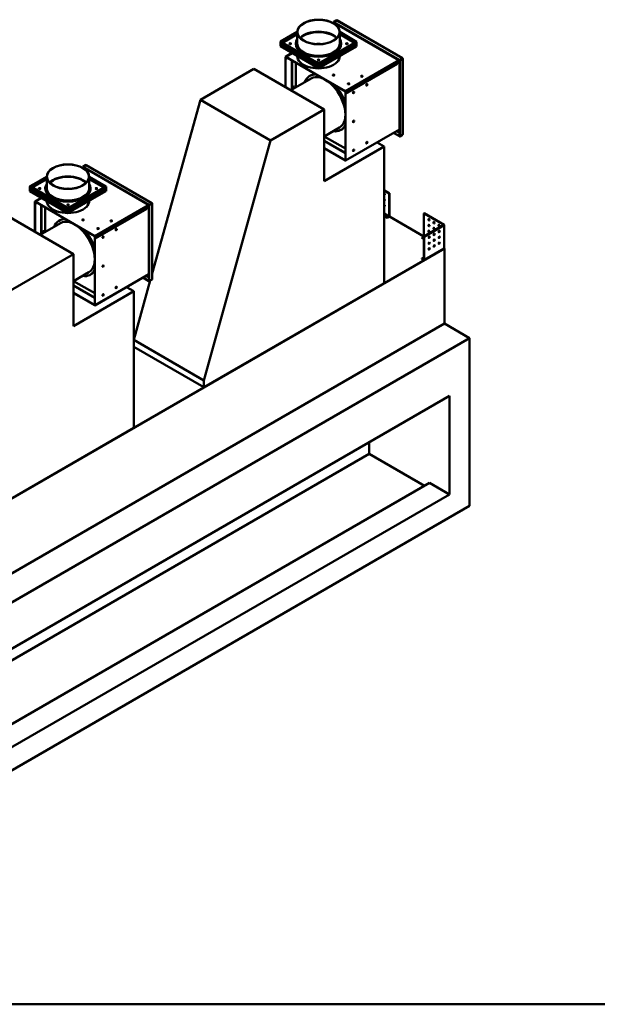
# Model space of a CAD drawing. Units: millimetres. Extents: x 218 to 9026, y 218 to 6301.
# Drawn here: x 1768 to 3805, y 218 to 3690 of the extents above; entities that cross this region are included whole.
import ezdxf

# ---------------------------------------------------------------- set-up
doc = ezdxf.new("R2010")
doc.units = ezdxf.units.MM
doc.header["$LTSCALE"] = 22
for name, color, linetype, lineweight in [('Sketch Geometry(ISO)', 7, 'Continuous', 50), ('Visible Edges(ISO)', 7, 'Continuous', 50), ('Visible Tangent Edges(ISO)', 7, 'Continuous', 50)]:
    doc.layers.add(name, color=color, linetype=linetype, lineweight=lineweight)

# ---------------------------------------------------------------- blocks, each defined once
blk = doc.blocks.new('Borders plain')
at = {"layer": 'Sketch Geometry(ISO)'}
blk.add_line((410.274, 9.91), (9.91, 9.91), dxfattribs=at)

msp = doc.modelspace()

# ---------------------------------------------------------------- linework, layer by layer
at = {"layer": 'Visible Edges(ISO)'}
for p, q in [((2885.0121, 3688.0342), (2874.759, 3682.1146)), ((2874.759, 3682.1146), (2875.1126, 3681.9105)), ((2874.759, 3682.1146), (2874.759, 3677.2156)), ((2875.1126, 3681.9105), (2885.3656, 3687.8301)), ((2875.1126, 3677.0101), (2875.1126, 3681.9105)), ((2875.4661, 3681.7064), (2885.7192, 3687.626)), ((3108.1034, 3547.3931), (2875.4661, 3681.7064)), ((2875.4661, 3681.7064), (2875.4661, 3681.2981)), ((2875.4661, 3681.2981), (3108.1034, 3546.9849)), ((2885.3656, 3687.8301), (2885.0121, 3688.0342)), ((2885.3656, 3687.4218), (2885.3656, 3687.8301)), ((2886.2192, 3687.6755), (3118.1494, 3553.7705)), ((2746.726, 3646.5701), (2688.0835, 3612.7128)), ((2688.7906, 3612.3046), (2746.726, 3645.7536)), ((2746.726, 3605.7722), (2746.726, 3646.597)), ((2888.9012, 3673.5255), (2888.194, 3673.1173)), ((2888.194, 3673.1173), (2895.2644, 3669.0352)), ((2888.194, 3666.6553), (2888.194, 3673.1173)), ((2895.9715, 3669.4435), (2888.9012, 3673.5255)), ((2889.1827, 3665.5231), (2895.2644, 3669.0344)), ((2895.0483, 3668.4472), (2889.4428, 3665.2109)), ((2896.2554, 3667.9894), (2895.5483, 3668.3976)), ((2895.562, 3668.3897), (2895.9715, 3668.6261)), ((2896.3261, 3668.0302), (2896.2554, 3667.9894)), ((2896.2647, 3667.9948), (2896.2647, 3669.0348)), ((2897.0332, 3668.4385), (2896.3261, 3668.0302)), ((2896.726, 3605.7722), (2896.726, 3646.597)), ((2956.0763, 3612.3042), (2896.726, 3646.5701)), ((2896.726, 3645.7536), (2955.3692, 3611.8959)), ((2897.3864, 3668.6424), (2897.0332, 3668.4385)), ((2687.3757, 3612.3042), (2688.0828, 3612.7124)), ((2687.3757, 3604.9565), (2687.3757, 3612.3042)), ((2687.3757, 3612.3042), (2821.726, 3534.737)), ((2822.4331, 3535.1452), (2688.0828, 3612.7124)), ((2688.0835, 3612.7128), (2688.0835, 3612.712)), ((2688.0835, 3612.7128), (2688.7906, 3612.3046)), ((2688.7906, 3612.3037), (2688.7906, 3612.3046)), ((2954.6614, 3612.3037), (2821.7267, 3535.5539)), ((2822.4338, 3535.1456), (2955.3685, 3611.8955)), ((2955.3685, 3611.8955), (2954.6614, 3612.3037)), ((2955.3685, 3611.8955), (2955.3685, 3604.5478)), ((2956.0763, 3612.3042), (2955.3692, 3611.8959)), ((2955.3692, 3611.8959), (2955.3692, 3604.5483)), ((2956.0763, 3604.9565), (2956.0763, 3612.3042)), ((2687.3757, 3604.9565), (2688.0835, 3604.5478)), ((2687.3757, 3603.3219), (2688.0828, 3603.7301)), ((2687.3757, 3595.9742), (2687.3757, 3603.3219)), ((2688.0835, 3602.9132), (2687.3757, 3603.3219)), ((2821.726, 3518.407), (2687.3757, 3595.9742)), ((2688.0828, 3603.7301), (2688.2905, 3603.6102)), ((2688.0835, 3603.7305), (2688.0835, 3603.7297)), ((2821.2255, 3527.3398), (2688.2908, 3604.0896)), ((2741.726, 3604.9557), (2741.726, 3605.7722)), ((2955.1612, 3604.0896), (2822.2265, 3527.3398)), ((2955.3685, 3595.5656), (2822.4338, 3518.8157)), ((2901.726, 3604.9557), (2901.726, 3605.7722)), ((2955.1612, 3603.6108), (2955.3685, 3603.7305)), ((2955.3685, 3604.5487), (2955.3692, 3604.5483)), ((2955.3685, 3603.7305), (2956.0763, 3603.3219)), ((2955.3692, 3602.9136), (2955.3685, 3602.914)), ((2955.3685, 3602.9132), (2955.3685, 3595.5656)), ((2955.3692, 3595.566), (2955.3685, 3595.5664)), ((2955.3692, 3604.5483), (2956.0763, 3604.9565)), ((2956.0763, 3603.3219), (2955.3692, 3602.9136)), ((2955.3692, 3602.9136), (2955.3692, 3595.566)), ((2956.0763, 3595.9742), (2955.3692, 3595.566)), ((2956.0763, 3595.9742), (2956.0763, 3603.3219)), ((2705.0534, 3559.216), (2728.0481, 3572.492)), ((2705.0534, 3559.216), (2705.0534, 3452.2545)), ((2705.0534, 3559.216), (2705.7605, 3558.8078)), ((2705.4069, 3558.6195), (2705.4069, 3550.8628)), ((2705.7605, 3550.6587), (2705.4069, 3550.8628)), ((2728.4486, 3572.2608), (2705.614, 3559.0773)), ((2705.7605, 3451.8462), (2705.7605, 3558.8078)), ((2705.7605, 3558.4154), (2705.7605, 3550.6587)), ((2705.7605, 3550.6587), (2712.8316, 3554.7411)), ((2916.8311, 3437.3702), (2706.114, 3559.0278)), ((2706.114, 3558.6195), (2916.8311, 3436.962)), ((2728.3734, 3545.7681), (2728.3734, 3444.026)), ((2746.726, 3561.7083), (2746.726, 3561.6814)), ((2896.726, 3561.7083), (2896.726, 3561.6814)), ((3099.972, 3533.717), (3106.6895, 3545.3521)), ((3105.6289, 3548.0057), (3105.2756, 3548.6175)), ((3105.5582, 3547.1484), (3105.6289, 3547.1892)), ((3106.2653, 3546.7401), (3105.5582, 3547.1484)), ((3106.6885, 3546.9686), (3106.2789, 3546.7321)), ((3106.7721, 3546.2004), (3107.3956, 3546.5604)), ((3107.397, 3546.5604), (3107.7499, 3546.3567)), ((3108.1034, 3546.9849), (3107.7499, 3546.7808)), ((3108.1034, 3546.5766), (3107.7499, 3546.7808)), ((3107.7499, 3546.7808), (3107.7499, 3278.5462)), ((3118.3565, 3553.3127), (3108.1034, 3547.3931)), ((3108.1034, 3546.9849), (3118.3565, 3552.9045)), ((3108.1034, 3546.5766), (3118.3565, 3552.4962)), ((3108.1034, 3547.3931), (3108.1034, 3546.9849)), ((3108.1034, 3278.3421), (3108.1034, 3546.5766)), ((3118.3565, 3553.3127), (3117.6494, 3553.721)), ((3118.3565, 3552.9045), (3118.3565, 3553.3127)), ((3118.6494, 3552.9045), (3118.6494, 3285.4865)), ((2594.0297, 3516.354), (2405.0864, 3407.2675)), ((2841.5171, 3373.4671), (2594.0297, 3516.354)), ((2821.0182, 3527.798), (2821.726, 3527.3893)), ((2821.0182, 3526.1634), (2821.7253, 3526.5716)), ((2821.726, 3525.7547), (2821.0182, 3526.1634)), ((2821.7253, 3526.5716), (2822.4331, 3526.163)), ((2821.726, 3534.737), (2822.4331, 3535.1452)), ((2821.726, 3534.737), (2821.726, 3527.3893)), ((2821.726, 3527.3893), (2822.4331, 3527.7976)), ((2821.726, 3526.5728), (2821.726, 3527.3893)), ((2822.4331, 3526.163), (2821.726, 3525.7547)), ((2821.726, 3525.7547), (2821.726, 3518.407)), ((2821.726, 3518.407), (2822.4331, 3518.8153)), ((2822.4338, 3535.1456), (2821.7267, 3535.5539)), ((2821.7267, 3535.5539), (2821.7267, 3535.5531)), ((2821.7267, 3526.5716), (2821.7267, 3526.5708)), ((2822.4331, 3527.7976), (2822.4331, 3535.1452)), ((2822.4331, 3518.8153), (2822.4331, 3526.163)), ((2822.4338, 3518.8157), (2822.4331, 3518.8161)), ((2822.4338, 3527.798), (2822.4338, 3535.1456)), ((2822.4338, 3518.8157), (2822.4338, 3526.1634)), ((3099.972, 3533.717), (2917.5382, 3428.3888)), ((2723.8394, 3441.4084), (2795.7598, 3482.9316)), ((2791.4669, 3492.0001), (2790.7598, 3491.5918)), ((2234.7659, 2794.5676), (2405.0864, 3407.2675)), ((2405.0864, 3407.2675), (2652.5737, 3264.3806)), ((2916.4912, 3437.1582), (2916.4775, 3437.1502)), ((2917.1846, 3436.742), (2916.4775, 3437.1502)), ((2916.4775, 3437.1502), (2916.4775, 3193.8355)), ((2917.1846, 3193.4273), (2917.1846, 3436.742)), ((2917.1846, 3428.5929), (2917.1846, 3436.3496)), ((2917.1846, 3428.5929), (2917.5382, 3428.3888)), ((2917.5382, 3428.3888), (2917.5382, 3436.1455)), ((2652.5737, 3264.3806), (2841.5171, 3373.4671)), ((2841.5171, 3120.046), (2841.5171, 3373.4671)), ((2841.5171, 3278.4095), (2895.7598, 3309.7265)), ((2901.4669, 3301.4745), (2900.7598, 3301.0662)), ((3107.1183, 3302.747), (2916.9773, 3192.9691)), ((3107.3256, 3304.0209), (3107.3956, 3304.0614)), ((3107.3256, 3303.2053), (3107.3256, 3304.0209)), ((3107.3956, 3304.0614), (3107.397, 3304.0622)), ((3107.397, 3304.0622), (3107.7499, 3304.2659)), ((2652.5737, 3264.3806), (2417.2531, 2417.853)), ((3086.4756, 3290.829), (3107.3963, 3278.7504)), ((3107.3963, 3279.1586), (3086.8292, 3291.0331)), ((3107.7499, 3279.3627), (3107.3963, 3279.1586)), ((3107.3963, 3278.7504), (3107.3963, 3279.1586)), ((3107.3963, 3278.7504), (3107.7499, 3278.9545)), ((3108.1034, 3278.3421), (3107.7499, 3278.5462)), ((3118.3565, 3284.2617), (3108.1034, 3278.3421)), ((3118.3565, 3284.2617), (3118.3565, 3285.0782)), ((2841.5171, 3263.2324), (2916.4775, 3219.954)), ((2916.4775, 3219.1375), (2841.5171, 3262.4159)), ((3053.6492, 3242.5205), (2841.5171, 3120.046)), ((2916.4768, 3193.8351), (2841.5171, 3237.1131)), ((2841.5171, 3236.2966), (2916.4768, 3193.0186)), ((3028.226, 3257.1985), (3053.6492, 3242.5205)), ((3053.6492, 2761.0947), (3053.6492, 3242.5205)), ((2001.1286, 3177.7239), (1990.8755, 3171.8043)), ((1990.8755, 3171.8043), (1991.2291, 3171.6001)), ((1990.8755, 3171.8043), (1990.8755, 3166.9053)), ((1991.2291, 3171.6001), (2001.4821, 3177.5197)), ((1991.2291, 3166.6998), (1991.2291, 3171.6001)), ((1991.5826, 3171.396), (2001.8357, 3177.3156)), ((2224.22, 3037.0828), (1991.5826, 3171.396)), ((1991.5826, 3171.396), (1991.5826, 3170.9878)), ((1991.5826, 3170.9878), (2224.22, 3036.6745)), ((2001.4821, 3177.5197), (2001.1286, 3177.7239)), ((2001.4821, 3177.1115), (2001.4821, 3177.5197)), ((2002.3357, 3177.3651), (2234.2659, 3043.4602)), ((2005.0177, 3163.2152), (2004.3106, 3162.8069)), ((2004.3106, 3162.8069), (2011.3809, 3158.7249)), ((2004.3106, 3156.3449), (2004.3106, 3162.8069)), ((2012.088, 3159.1331), (2005.0177, 3163.2152)), ((1862.8425, 3136.2597), (1804.2001, 3102.4024)), ((1804.9072, 3101.9942), (1862.8425, 3135.4432)), ((1862.8425, 3095.4618), (1862.8425, 3136.2866)), ((2005.2992, 3155.2128), (2011.3809, 3158.724)), ((2011.1648, 3158.1368), (2005.5594, 3154.9005)), ((2012.3719, 3157.679), (2011.6648, 3158.0873)), ((2011.6785, 3158.0794), (2012.088, 3158.3158)), ((2012.4426, 3157.7199), (2012.3719, 3157.679)), ((2012.3812, 3157.6844), (2012.3812, 3158.7244)), ((2013.1497, 3158.1281), (2012.4426, 3157.7199)), ((2012.8425, 3095.4618), (2012.8425, 3136.2866)), ((2072.1928, 3101.9938), (2012.8425, 3136.2597)), ((2012.8425, 3135.4432), (2071.4857, 3101.5855)), ((2013.503, 3158.3321), (2013.1497, 3158.1281)), ((1803.4922, 3101.9938), (1804.1993, 3102.402)), ((1803.4922, 3094.6461), (1803.4922, 3101.9938)), ((1803.4922, 3101.9938), (1937.8425, 3024.4266)), ((1803.4922, 3094.6461), (1804.2001, 3094.2375)), ((1803.4922, 3093.0115), (1804.1993, 3093.4198)), ((1803.4922, 3085.6639), (1803.4922, 3093.0115)), ((1804.2001, 3092.6029), (1803.4922, 3093.0115)), ((1938.5496, 3024.8349), (1804.1993, 3102.402)), ((1804.1993, 3093.4198), (1804.407, 3093.2999)), ((1804.2001, 3102.4024), (1804.2001, 3102.4016)), ((1804.2001, 3102.4024), (1804.9072, 3101.9942)), ((1804.2001, 3093.4202), (1804.2001, 3093.4194)), ((1937.342, 3017.0294), (1804.4074, 3093.7792)), ((1804.9072, 3101.9934), (1804.9072, 3101.9942)), ((1857.8425, 3094.6453), (1857.8425, 3095.4618)), ((2070.7779, 3101.9934), (1937.8432, 3025.2435)), ((2071.2777, 3093.7792), (1938.343, 3017.0294)), ((1938.5503, 3024.8353), (2071.485, 3101.5851)), ((2017.8425, 3094.6453), (2017.8425, 3095.4618)), ((2071.485, 3101.5851), (2070.7779, 3101.9934)), ((2071.2777, 3093.3005), (2071.485, 3093.4202)), ((2071.485, 3101.5851), (2071.485, 3094.2375)), ((2071.485, 3094.2383), (2071.4857, 3094.2379)), ((2071.485, 3093.4202), (2072.1928, 3093.0115)), ((2071.4857, 3092.6033), (2071.485, 3092.6037)), ((2071.485, 3092.6029), (2071.485, 3085.2552)), ((2072.1928, 3101.9938), (2071.4857, 3101.5855)), ((2071.4857, 3101.5855), (2071.4857, 3094.2379)), ((2071.4857, 3094.2379), (2072.1928, 3094.6461)), ((2072.1928, 3093.0115), (2071.4857, 3092.6033)), ((2071.4857, 3092.6033), (2071.4857, 3085.2556)), ((2072.1928, 3094.6461), (2072.1928, 3101.9938)), ((2072.1928, 3085.6639), (2072.1928, 3093.0115)), ((1937.8425, 3008.0967), (1803.4922, 3085.6639)), ((1821.1699, 3048.9057), (1844.1646, 3062.1817)), ((1844.5651, 3061.9504), (1821.7306, 3048.7669)), ((2071.485, 3085.2552), (1938.5503, 3008.5053)), ((2071.4857, 3085.2556), (2071.485, 3085.256)), ((2072.1928, 3085.6639), (2071.4857, 3085.2556)), ((3072.0335, 3077.8951), (3053.6492, 3088.5094)), ((3053.6492, 3087.6929), (3071.3264, 3077.4869)), ((3072.0335, 3077.8951), (3071.3264, 3077.4869)), ((3071.3264, 3077.4869), (3071.3264, 2995.8385)), ((3072.0335, 2996.2468), (3072.0335, 3077.8951)), ((1821.1699, 3048.9057), (1821.1699, 2941.9441)), ((1821.1699, 3048.9057), (1821.877, 3048.4974)), ((1821.5235, 3048.3091), (1821.5235, 3040.5524)), ((1821.877, 3040.3483), (1821.5235, 3040.5524)), ((1821.877, 2941.5359), (1821.877, 3048.4974)), ((1821.877, 3048.105), (1821.877, 3040.3483)), ((1821.877, 3040.3483), (1828.9481, 3044.4308)), ((2032.9476, 2927.0599), (1822.2306, 3048.7174)), ((1822.2306, 3048.3091), (2032.9476, 2926.6516)), ((1844.4899, 3035.4577), (1844.4899, 2933.7157)), ((1862.8425, 3051.398), (1862.8425, 3051.371)), ((1937.8425, 3024.4266), (1938.5496, 3024.8349)), ((1937.8425, 3024.4266), (1937.8425, 3017.079)), ((1938.5503, 3024.8353), (1937.8432, 3025.2435)), ((1937.8432, 3025.2435), (1937.8432, 3025.2427)), ((1938.5496, 3017.4872), (1938.5496, 3024.8349)), ((1938.5503, 3017.4876), (1938.5503, 3024.8353)), ((2012.8425, 3051.398), (2012.8425, 3051.371)), ((2216.0885, 3023.4066), (2033.6547, 2918.0784)), ((2216.0885, 3023.4066), (2222.8061, 3035.0417)), ((2221.7454, 3037.6953), (2221.3922, 3038.3072)), ((2221.6747, 3036.838), (2221.7454, 3036.8788)), ((2222.3818, 3036.4298), (2221.6747, 3036.838)), ((2222.805, 3036.6583), (2222.3954, 3036.4218)), ((2222.8886, 3035.89), (2223.5122, 3036.25)), ((2223.5136, 3036.25), (2223.8664, 3036.0463)), ((2224.22, 3036.6745), (2223.8664, 3036.4704)), ((2224.22, 3036.2663), (2223.8664, 3036.4704)), ((2223.8664, 3036.4704), (2223.8664, 2768.2359)), ((2234.473, 3043.0024), (2224.22, 3037.0828)), ((2224.22, 3036.6745), (2234.473, 3042.5941)), ((2224.22, 3036.2663), (2234.473, 3042.1859)), ((2224.22, 3037.0828), (2224.22, 3036.6745)), ((2224.22, 2768.0318), (2224.22, 3036.2663)), ((2234.473, 3043.0024), (2233.7659, 3043.4106)), ((2234.473, 3042.5941), (2234.473, 3043.0024)), ((2234.7659, 3042.5941), (2234.7659, 2775.1761)), ((1957.6336, 2863.1568), (1710.1463, 3006.0437)), ((1937.1347, 3017.4876), (1937.8425, 3017.079)), ((1937.1347, 3015.853), (1937.8418, 3016.2612)), ((1937.8425, 3015.4443), (1937.1347, 3015.853)), ((1937.8418, 3016.2612), (1938.5496, 3015.8526)), ((1937.8425, 3017.079), (1938.5496, 3017.4872)), ((1937.8425, 3016.2625), (1937.8425, 3017.079)), ((1938.5496, 3015.8526), (1937.8425, 3015.4443)), ((1937.8425, 3015.4443), (1937.8425, 3008.0967)), ((1937.8425, 3008.0967), (1938.5496, 3008.5049)), ((1937.8432, 3016.2612), (1937.8432, 3016.2604)), ((1938.5496, 3008.5049), (1938.5496, 3015.8526)), ((1938.5503, 3008.5053), (1938.5496, 3008.5058)), ((1938.5503, 3008.5053), (1938.5503, 3015.853)), ((3064.2558, 2991.7554), (3053.6492, 2997.8792)), ((3053.6492, 2997.0627), (3064.2558, 2990.9389)), ((3071.3257, 2995.8373), (3064.2558, 2991.7554)), ((3064.2558, 2990.9389), (3071.3257, 2995.0208)), ((3064.2558, 2990.9389), (3064.2558, 2991.7554)), ((3071.8262, 2995.5491), (3193.6565, 2925.2104)), ((3194.3638, 3007.2677), (3193.6567, 3006.8595)), ((3193.6567, 3006.8595), (3264.3663, 2966.0353)), ((3193.6567, 2925.2111), (3193.6567, 3006.8595)), ((3265.0734, 2966.4435), (3194.3638, 3007.2677)), ((1839.956, 2931.098), (1911.8763, 2972.6212)), ((1907.5834, 2981.6897), (1906.8763, 2981.2815)), ((3264.3663, 2966.0345), (3193.6567, 2925.2103)), ((3194.3638, 2924.802), (3265.0734, 2965.6262)), ((3265.3666, 2966.0349), (3265.3666, 2885.4578)), ((2032.6078, 2926.8478), (2032.594, 2926.8399)), ((2033.3011, 2926.4316), (2032.594, 2926.8399)), ((2032.594, 2926.8399), (2032.594, 2683.5252)), ((2033.3011, 2683.1169), (2033.3011, 2926.4316)), ((2033.3011, 2918.2825), (2033.3011, 2926.0392)), ((2033.3011, 2918.2825), (2033.6547, 2918.0784)), ((2033.6547, 2918.0784), (2033.6547, 2925.8351)), ((3186.586, 2921.128), (3193.656, 2925.2099)), ((3186.586, 2920.3115), (3186.586, 2921.128)), ((3193.6567, 2917.0458), (3186.586, 2921.128)), ((3186.586, 2920.3115), (3193.6567, 2916.2293)), ((3194.3638, 2924.802), (3193.6567, 2925.2103)), ((3193.6567, 2925.2103), (3193.6567, 2843.5619)), ((3194.3638, 2843.1536), (3194.3638, 2924.802)), ((578.7754, 1332.2257), (3265.7812, 2883.5692)), ((3194.1565, 2842.6954), (3263.9382, 2882.9839)), ((3212.9565, 2905.0865), (3213.2482, 2904.9181)), ((3230.6341, 2894.8803), (3230.9259, 2894.7119)), ((3265.0734, 2885.0479), (3264.1467, 2883.4428)), ((3264.61, 2884.2454), (3265.7812, 2883.5692)), ((3265.7812, 2883.5692), (3265.7812, 2618.2078)), ((1533.3696, 2618.2078), (1957.6336, 2863.1568)), ((1957.6336, 2609.7356), (1957.6336, 2863.1568)), ((3186.586, 2847.6433), (3193.6567, 2851.7256)), ((3193.656, 2843.5615), (3186.586, 2847.6433)), ((3186.586, 2846.8268), (3186.586, 2847.6433)), ((3186.586, 2846.8268), (3193.656, 2842.745)), ((1957.6336, 2768.0991), (2011.8763, 2799.4161)), ((2017.5834, 2791.1641), (2016.8763, 2790.7559)), ((2223.2348, 2792.4367), (2033.0938, 2682.6587)), ((2202.5921, 2780.5186), (2223.5129, 2768.44)), ((2223.5129, 2768.8483), (2202.9457, 2780.7227)), ((2223.4422, 2793.7106), (2223.5122, 2793.751)), ((2223.4422, 2792.8949), (2223.4422, 2793.7106)), ((2223.5122, 2793.751), (2223.5136, 2793.7518)), ((2223.5136, 2793.7518), (2223.8664, 2793.9555)), ((1957.6336, 2752.922), (2032.594, 2709.6436)), ((2032.594, 2708.8271), (1957.6336, 2752.1055)), ((2144.3425, 2746.8882), (2169.7657, 2732.2101)), ((2169.7657, 2560.7399), (2227.9953, 2770.2115)), ((2223.8664, 2769.0524), (2223.5129, 2768.8483)), ((2223.5129, 2768.44), (2223.5129, 2768.8483)), ((2223.5129, 2768.44), (2223.8664, 2768.6441)), ((2224.22, 2768.0318), (2223.8664, 2768.2359)), ((2234.473, 2773.9514), (2224.22, 2768.0318)), ((2234.473, 2773.9514), (2234.473, 2774.7679)), ((3053.6492, 2761.0947), (2417.2531, 2393.6712)), ((2169.7657, 2732.2101), (1957.6336, 2609.7356)), ((2032.5933, 2683.5248), (1957.6336, 2726.8028)), ((1957.6336, 2725.9863), (2032.5933, 2682.7083)), ((2169.7657, 2250.7843), (2169.7657, 2732.2101)), ((3265.7812, 2618.2078), (578.7754, 1066.8643)), ((3265.7812, 2618.2078), (3354.1695, 2567.1768)), ((3354.1695, 2567.1768), (667.1638, 1015.8332)), ((2417.2531, 2417.853), (2169.7657, 2560.7399)), ((2417.2531, 2393.6712), (2169.7657, 2536.5581)), ((3354.1695, 1975.2167), (3354.1695, 2567.1768)), ((2417.2531, 2393.6712), (2417.2531, 2417.853)), ((737.8744, 893.3588), (3283.4589, 2363.0526)), ((3283.4589, 2016.0416), (3283.4589, 2363.0526)), ((2169.7657, 2250.7843), (1533.3696, 1883.3609)), ((3000.6161, 2199.7533), (3000.6161, 2158.9285)), ((3000.6161, 2158.9285), (737.8744, 852.5339)), ((3195.0705, 2046.6602), (3000.6161, 2158.9285)), ((3212.7482, 2056.8664), (737.8744, 627.9974)), ((3283.4589, 2016.0416), (3212.7482, 2056.8664)), ((3283.4589, 2016.0416), (737.8744, 546.3477)), ((667.1638, 423.8732), (3354.1695, 1975.2167))]:
    msp.add_line(p, q, dxfattribs=at)
for centre, major_axis in [((2821.726, 3646.597), (75, 0)), ((2821.726, 3646.597), (74, 0)), ((2721.726, 3604.9557), (-3, 0)), ((2921.726, 3604.9557), (-3, 0)), ((2821.726, 3547.2207), (-3, 0)), ((2874.7586, 3494.3206), (-3, 0)), ((2874.7586, 3493.9124), (-2, 0)), ((2974.4677, 3490.6423), (-3, 0)), ((2974.4677, 3490.2341), (-2, 0)), ((2734.7448, 3453.0837), (-1, -1.7321)), ((2927.7916, 3463.702), (-3, 0)), ((2927.7916, 3463.2938), (-2, 0)), ((2992.1379, 3460.4286), (1.5, 2.5981)), ((2945.4689, 3433.476), (1.5, 2.5981)), ((2945.4689, 3331.4139), (1.5, 2.5981)), ((2945.4689, 3229.3519), (1.5, 2.5981)), ((2992.1379, 3256.3044), (1.5, 2.5981)), ((1937.8425, 3136.2866), (75, 0)), ((1937.8425, 3136.2866), (74, 0)), ((1837.8425, 3094.6453), (-3, 0)), ((2037.8425, 3094.6453), (-3, 0)), ((1937.8425, 3036.9103), (-3, 0)), ((3211.3344, 2984.4058), (1.5, -2.5981)), ((1990.8751, 2984.0103), (-3, 0)), ((1990.8751, 2983.602), (-2, 0)), ((2043.9081, 2953.3916), (-3, 0)), ((2043.9081, 2952.9834), (-2, 0)), ((2090.5843, 2980.332), (-3, 0)), ((2090.5843, 2979.9237), (-2, 0)), ((2108.2545, 2950.1182), (1.5, 2.5981)), ((3211.3344, 2963.9934), (1.5, -2.5981)), ((3229.012, 2974.1996), (1.5, -2.5981)), ((3229.012, 2953.7872), (1.5, -2.5981)), ((3246.6897, 2963.9934), (1.5, -2.5981)), ((1850.8613, 2942.7733), (-1, -1.7321)), ((2061.5854, 2923.1656), (1.5, 2.5981)), ((3211.3344, 2943.581), (1.5, -2.5981)), ((3212.0415, 2922.7608), (1.5, 2.5981)), ((3229.7191, 2932.967), (1.5, 2.5981)), ((3247.3968, 2943.1732), (1.5, 2.5981)), ((3247.3968, 2922.7608), (1.5, 2.5981)), ((3212.0415, 2902.3484), (1.5, 2.5981)), ((3212.0415, 2881.936), (1.5, 2.5981)), ((3229.7191, 2912.5546), (1.5, 2.5981)), ((3229.7191, 2892.1422), (1.5, 2.5981)), ((3247.3968, 2902.3484), (1.5, 2.5981)), ((2061.5854, 2821.1036), (1.5, 2.5981)), ((2108.2545, 2745.9941), (1.5, 2.5981)), ((2061.5854, 2719.0415), (1.5, 2.5981))]:
    msp.add_ellipse(centre, major_axis=major_axis, ratio=0.577350269, dxfattribs=at)
for centre, major_axis, start_param, end_param in [((2885.7192, 3686.8095), (0.5, 0.866), 0, 0.785398163), ((2821.726, 3604.9557), (-74, 0), 3.650622532, 5.774155429), ((2821.726, 3604.9557), (74, 0), 0.509029879, 2.632562775), ((2821.726, 3604.1392), (74, 0), 0.520006578, 2.621586076), ((2821.726, 3604.1392), (-74, 0), 3.661599231, 5.763178729), ((2821.726, 3603.3227), (74, 0), 0.531052706, 2.610539947), ((2821.726, 3603.3227), (-74, 0), 3.67264536, 5.752132601), ((2895.5483, 3667.5812), (-0.5, 0.866), 5.497787144, 6.283185307), ((2895.2637, 3669.0348), (1.001, 0), 5.497787144, 7.068583471), ((2821.726, 3605.7722), (80, 0), 2.786171452, 6.638606509), ((2688.7913, 3604.9565), (-0.5005, -0.8669), 5.497787144, 6.283185307), ((2688.7913, 3603.3219), (-0.5005, 0.8669), 0.141897055, 0.785398163), ((2688.7913, 3603.3219), (-0.5005, -0.8669), 4.285310394, 5.497787144), ((2721.726, 3604.1392), (-3, 0), 3.379533778, 6.045244182), ((2721.726, 3604.1392), (3, 0), 0.237941125, 2.903651529), ((2721.726, 3603.3227), (-3, 0), 3.632475332, 5.792302629), ((2821.726, 3604.9557), (80, 0), 3.141592654, 6.283185307), ((2821.726, 3605.7722), (75, 0), 3.141592654, 6.283185307), ((2821.726, 3561.6814), (-74, 0), 4.600721764, 4.824056197), ((2921.726, 3604.1392), (-3, 0), 3.379533778, 6.045244182), ((2921.726, 3604.1392), (3, 0), 0.237941125, 2.903651529), ((2921.726, 3603.3227), (-3, 0), 3.632475332, 5.792302629), ((2954.6607, 3603.3219), (0.5005, -0.8669), 0.785398163, 1.997874913), ((2954.6607, 3604.9565), (0.5005, -0.8669), 0, 0.785398163), ((2954.6607, 3603.3219), (0.5005, 0.8669), 5.497787144, 6.141288253), ((2706.114, 3558.2113), (-0.5, 0.866), 5.497787144, 7.068583471), ((2706.114, 3558.2113), (-0.25, 0.433), 5.497787144, 7.068583471), ((2821.726, 3561.6814), (-75, 0), 0, 3.141592654), ((2821.726, 3546.4042), (-3, 0), 3.379533778, 6.045244182), ((2821.726, 3546.4042), (3, 0), 0.237941125, 2.903651529), ((2821.726, 3545.5877), (-3, 0), 3.632475332, 5.792302629), ((2886.0794, 3541.6734), (3, 0), 4.892338907, 6.686074831), ((2886.0794, 3541.2651), (2, 0), 5.104987686, 6.456468679), ((2886.0794, 3541.2651), (3, 0), 0.118125653, 0.534532814), ((3105.2753, 3547.8016), (0.3536, -0.6124), 0, 1.570796327), ((3105.2753, 3547.8016), (0.7071, -1.2247), 0.347249133, 1.570367215), ((3106.2653, 3545.9236), (-0.5, 0.866), 4.338507663, 5.497787144), ((3107.3963, 3546.56), (1.001, 0), 0.805808375, 2.35619449), ((3105.9824, 3545.7603), (0.7071, 1.2247), 4.71238898, 5.123905826), ((3117.6494, 3552.9045), (0.5, 0.866), 5.497787144, 7.068583471), ((3117.6494, 3552.9045), (1, 0), 5.497787144, 7.068583471), ((2821.726, 3528.2066), (-0.5005, -0.8669), 5.497787144, 7.068583471), ((2821.726, 3526.572), (0.5005, 0.8669), 0.785398163, 2.35619449), ((2821.726, 3528.2066), (0.5005, -0.8669), 5.497787144, 7.068583471), ((2821.726, 3526.572), (0.5005, -0.8669), 0.785398163, 2.35619449), ((2886.0794, 3540.4486), (2, 0), 0.361367124, 0.608377825), ((2845.7598, 3396.329), (-55, 95.2628), 5.927050166, 6.712884973), ((2846.4669, 3396.7373), (-55, 95.2628), 5.948396656, 6.283185307), ((2845.7598, 3396.329), (50, -86.6025), 0, 3.141592654), ((2874.7586, 3493.9124), (3, 0), 0.118125653, 3.023467001), ((2874.7586, 3493.0959), (2, 0), 0.361367124, 2.78022553), ((2974.4677, 3490.2341), (3, 0), 0.118125653, 3.023467001), ((2974.4677, 3489.4176), (2, 0), 0.361367124, 2.78022553), ((2734.0377, 3453.492), (-1, -1.7321), 0.361367124, 2.78022553), ((2733.3377, 3453.888), (1.5, 2.5981), 4.126477992, 5.308452166), ((2845.7598, 3396.329), (55, -95.2628), 1.21487956, 1.926931468), ((2846.4669, 3396.7373), (-55, 95.2628), 4.377809024, 5.047177631), ((2916.8311, 3436.5537), (0.5, -0.866), 0.785398163, 2.35619449), ((2927.7916, 3463.2938), (3, 0), 0.118125653, 3.023467001), ((2927.7916, 3462.4773), (2, 0), 0.361367124, 2.78022553), ((2991.445, 3460.8286), (1, 1.7321), 2.552701143, 6.872076817), ((2990.7379, 3461.2369), (-1, -1.7321), 0.361367124, 2.78022553), ((2916.8311, 3436.5537), (0.25, -0.433), 0.785398163, 2.35619449), ((2944.7689, 3433.8883), (1, 1.7321), 2.570255137, 6.844472657), ((2944.0617, 3434.2966), (-1, -1.7321), 0.361367124, 2.78022553), ((2944.7689, 3331.8263), (1, 1.7321), 2.570255137, 6.844472657), ((2944.0617, 3332.2345), (-1, -1.7321), 0.361367124, 2.78022553), ((2845.7598, 3396.329), (55, -95.2628), 5.853485641, 6.639102074), ((2846.4669, 3396.7373), (55, -95.2628), 0, 0.334579956), ((3106.6178, 3303.6139), (0.5005, -0.8669), 0, 0.785398163), ((3117.6494, 3285.4865), (1, 0), 5.497787144, 6.283185307), ((2944.7689, 3229.7642), (1, 1.7321), 2.570255137, 6.844472657), ((2944.0617, 3230.1724), (-1, -1.7321), 0.361367124, 2.78022553), ((2991.445, 3256.7045), (1, 1.7321), 2.552701143, 6.872076817), ((2990.7379, 3257.1127), (-1, -1.7321), 0.361367124, 2.78022553), ((2001.8357, 3176.4991), (0.5, 0.866), 0, 0.785398163), ((2916.4768, 3193.836), (0.5005, -0.8669), 5.497787144, 7.068583471), ((1937.8425, 3094.6453), (-74, 0), 3.650622532, 5.774155429), ((1937.8425, 3094.6453), (74, 0), 0.509029879, 2.632562775), ((1937.8425, 3093.8288), (74, 0), 0.520006578, 2.621586076), ((1937.8425, 3093.8288), (-74, 0), 3.661599231, 5.763178729), ((1937.8425, 3093.0123), (74, 0), 0.531052706, 2.610539947), ((1937.8425, 3093.0123), (-74, 0), 3.67264536, 5.752132601), ((2011.6648, 3157.2708), (-0.5, 0.866), 5.497787144, 6.283185307), ((2011.3802, 3158.7244), (1.001, 0), 5.497787144, 7.068583471), ((1804.9079, 3094.6461), (-0.5005, -0.8669), 5.497787144, 6.283185307), ((1804.9079, 3093.0115), (-0.5005, 0.8669), 0.141897055, 0.785398163), ((1804.9079, 3093.0115), (-0.5005, -0.8669), 4.285310394, 5.497787144), ((1837.8425, 3093.8288), (-3, 0), 3.379533778, 6.045244182), ((1837.8425, 3093.8288), (3, 0), 0.237941125, 2.903651529), ((1837.8425, 3093.0123), (-3, 0), 3.632475332, 5.792302629), ((1937.8425, 3095.4618), (80, 0), 2.786171452, 6.638606509), ((1937.8425, 3094.6453), (80, 0), 3.141592654, 6.283185307), ((1937.8425, 3095.4618), (75, 0), 3.141592654, 6.283185307), ((1937.8425, 3051.371), (-74, 0), 4.600721764, 4.824056197), ((2037.8425, 3093.8288), (-3, 0), 3.379533778, 6.045244182), ((2037.8425, 3093.8288), (3, 0), 0.237941125, 2.903651529), ((2037.8425, 3093.0123), (-3, 0), 3.632475332, 5.792302629), ((2070.7772, 3093.0115), (0.5005, -0.8669), 0.785398163, 1.997874913), ((2070.7772, 3094.6461), (0.5005, -0.8669), 0, 0.785398163), ((2070.7772, 3093.0115), (0.5005, 0.8669), 5.497787144, 6.141288253), ((3053.6487, 3075.4456), (1.5, -2.5981), 5.497977409, 8.639189532), ((3054.3559, 3075.8539), (1.5, -2.5981), 5.158152034, 6.045244182), ((3053.6487, 3055.0332), (1.5, -2.5981), 5.497977409, 8.639189532), ((1822.2306, 3047.9009), (-0.5, 0.866), 5.497787144, 7.068583471), ((1822.2306, 3047.9009), (-0.25, 0.433), 5.497787144, 7.068583471), ((1937.8425, 3051.371), (-75, 0), 0, 3.141592668), ((1937.8425, 3036.0938), (-3, 0), 3.379533778, 6.045244182), ((1937.8425, 3036.0938), (3, 0), 0.237941125, 2.903651529), ((1937.8425, 3035.2773), (-3, 0), 3.632475332, 5.792302629), ((2002.1959, 3031.363), (3, 0), 4.892338907, 6.686074831), ((2002.1959, 3030.9547), (2, 0), 5.104987686, 6.456468679), ((2002.1959, 3030.1382), (2, 0), 0.361367124, 0.608377825), ((2002.1959, 3030.9547), (3, 0), 0.118125653, 0.534532814), ((2221.3918, 3037.4912), (0.3536, -0.6124), 0, 1.570796327), ((2221.3918, 3037.4912), (0.7071, -1.2247), 0.347249133, 1.570367215), ((2222.3818, 3035.6133), (-0.5, 0.866), 4.338507663, 5.497787144), ((2223.5129, 3036.2496), (1.001, 0), 0.805808375, 2.35619449), ((2222.099, 3035.45), (0.7071, 1.2247), 4.71238898, 5.123905826), ((2233.7659, 3042.5941), (0.5, 0.866), 5.497787144, 7.068583471), ((2233.7659, 3042.5941), (1, 0), 5.497787144, 7.068583471), ((3054.3559, 3055.4415), (1.5, -2.5981), 5.158152034, 6.045244182), ((3053.6487, 3034.6208), (1.5, -2.5981), 5.497977409, 8.639189532), ((3054.3559, 3035.0291), (1.5, -2.5981), 5.158152034, 6.045244182), ((1961.8763, 2886.0187), (-55, 95.2628), 5.927050166, 6.712884973), ((1962.5834, 2886.4269), (-55, 95.2628), 5.948396656, 6.283185307), ((1961.8763, 2886.0187), (50, -86.6025), 0, 3.141592654), ((1937.8425, 3017.8963), (-0.5005, -0.8669), 5.497787144, 7.068583471), ((1937.8425, 3016.2617), (0.5005, 0.8669), 0.785398163, 2.35619449), ((1937.8425, 3017.8963), (0.5005, -0.8669), 5.497787144, 7.068583471), ((1937.8425, 3016.2617), (0.5005, -0.8669), 0.785398163, 2.35619449), ((3071.3257, 2995.8381), (-0.5005, -0.8669), 0.785398163, 2.35619449), ((3212.0415, 2984.8141), (-1.5, 2.5981), 0.237941125, 2.903651529), ((1990.8751, 2983.602), (3, 0), 0.118125653, 3.023467001), ((1990.8751, 2982.7855), (2, 0), 0.361367124, 2.78022553), ((2043.9081, 2952.9834), (3, 0), 0.118125653, 3.023467001), ((2043.9081, 2952.1669), (2, 0), 0.361367124, 2.78022553), ((2090.5843, 2979.9237), (3, 0), 0.118125653, 3.023467001), ((2090.5843, 2979.1072), (2, 0), 0.361367124, 2.78022553), ((2107.5615, 2950.5183), (1, 1.7321), 2.552701143, 6.872076817), ((2106.8544, 2950.9265), (-1, -1.7321), 0.361367124, 2.78022553), ((3212.0415, 2964.4016), (-1.5, 2.5981), 0.237941125, 2.903651529), ((3229.7191, 2974.6078), (-1.5, 2.5981), 0.237941125, 2.903651529), ((3229.7191, 2954.1954), (-1.5, 2.5981), 0.237941125, 2.903651529), ((3247.3968, 2964.4016), (-1.5, 2.5981), 0.237941125, 2.903651529), ((3264.3656, 2966.0349), (1.001, 0), 5.497787144, 7.068583471), ((1850.1542, 2943.1816), (-1, -1.7321), 0.361367124, 2.78022553), ((1849.4542, 2943.5776), (1.5, 2.5981), 4.126477992, 5.308452166), ((1961.8763, 2886.0187), (55, -95.2628), 1.21487956, 1.926931468), ((1962.5834, 2886.4269), (-55, 95.2628), 4.377809024, 5.047177631), ((2032.9476, 2926.2434), (0.5, -0.866), 0.785398163, 2.35619449), ((2032.9476, 2926.2434), (0.25, -0.433), 0.785398163, 2.35619449), ((2060.8854, 2923.578), (1, 1.7321), 2.570255137, 6.844472657), ((2060.1783, 2923.9862), (-1, -1.7321), 0.361367124, 2.78022553), ((3212.0415, 2943.9892), (-1.5, 2.5981), 0.237941125, 2.903651529), ((3211.3344, 2923.169), (-1.5, -2.5981), 0.237941125, 2.903651529), ((3229.012, 2933.3748), (-1.5, 2.5981), 1.656562358, 2.356004225), ((3229.012, 2933.3752), (-1.5, -2.5981), 0.237941125, 2.903651529), ((3229.7191, 2933.783), (1.5, -2.5981), 4.540181285, 5.455264675), ((3229.012, 2933.3748), (1.5, -2.5981), 1.249130862, 2.061106877), ((3246.6897, 2943.581), (-1.5, 2.5981), 1.656562358, 2.356004225), ((3246.6897, 2923.1686), (-1.5, 2.5981), 1.656562358, 2.356004225), ((3246.6897, 2943.5814), (-1.5, -2.5981), 0.237941125, 2.903651529), ((3246.6897, 2923.169), (-1.5, -2.5981), 0.237941125, 2.903651529), ((3247.3968, 2943.9892), (1.5, -2.5981), 4.540181285, 5.455264675), ((3247.3968, 2923.5768), (1.5, -2.5981), 4.540181285, 5.455264675), ((3246.6897, 2943.581), (1.5, -2.5981), 1.249130862, 2.061106877), ((3246.6897, 2923.1686), (1.5, -2.5981), 1.249130862, 2.061106877), ((3211.3344, 2902.7566), (-1.5, -2.5981), 0.237941125, 2.903651529), ((3211.3344, 2882.3442), (-1.5, -2.5981), 0.237941125, 2.903651529), ((3229.012, 2912.9628), (-1.5, -2.5981), 0.237941125, 2.903651529), ((3229.012, 2892.5504), (-1.5, -2.5981), 0.237941125, 2.903651529), ((3246.6897, 2902.7566), (-1.5, -2.5981), 0.237941125, 2.903651529), ((2060.8854, 2821.5159), (1, 1.7321), 2.570255137, 6.844472657), ((2060.1783, 2821.9242), (-1, -1.7321), 0.361367124, 2.78022553), ((3193.656, 2843.5623), (0.5005, -0.8669), 5.497787144, 7.068583471), ((1961.8763, 2886.0187), (55, -95.2628), 5.853485641, 6.639102074), ((1962.5834, 2886.4269), (55, -95.2628), 0, 0.334579956), ((2222.7343, 2793.3036), (0.5005, -0.8669), 0, 0.785398163), ((2107.5615, 2746.3941), (1, 1.7321), 2.552701143, 6.872076817), ((2106.8544, 2746.8024), (-1, -1.7321), 0.361367124, 2.78022553), ((2233.7659, 2775.1761), (1, 0), 5.497787144, 6.283185307), ((2060.8854, 2719.4538), (1, 1.7321), 2.570255137, 6.844472657), ((2060.1783, 2719.8621), (-1, -1.7321), 0.361367124, 2.78022553), ((2032.5933, 2683.5256), (0.5005, -0.8669), 5.497787144, 7.068583471)]:
    msp.add_ellipse(centre, major_axis=major_axis, ratio=0.577350269, start_param=start_param, end_param=end_param, dxfattribs=at)
for points, knots in [([(3263.9382, 2882.9839), (3264.0025, 2883.021), (3264.0539, 2883.0791), (3264.1083, 2883.1949), (3264.1225, 2883.2392), (3264.1417, 2883.3359), (3264.1466, 2883.3879), (3264.1467, 2883.4428)], [0.07886427738, 0.07886427738, 0.07886427738, 0.07886427738, 0.11733168088, 0.11733168088, 0.13748540433, 0.13748540433, 0.15763935351, 0.15763935351, 0.15763935351, 0.15763935351]), ([(3265.0734, 2885.0479), (3265.1656, 2885.1013), (3265.2388, 2885.1647), (3265.3402, 2885.3051), (3265.3666, 2885.3811), (3265.3666, 2885.4578)], [0, 0, 0, 0, 0.03910882645, 0.03910882645, 0.07887027742, 0.07887027742, 0.07887027742, 0.07887027742])]:
    msp.add_open_spline(points, degree=3, knots=knots, dxfattribs=at)
at = {"layer": 'Visible Tangent Edges(ISO)'}
for p, q in [((3117.6494, 3553.721), (2885.7192, 3687.626)), ((2885.3656, 3669.5099), (2885.3656, 3675.5826)), ((2886.0727, 3675.1744), (2886.0727, 3668.8419)), ((2895.5483, 3668.3976), (2889.6308, 3664.9812)), ((2895.2644, 3669.0344), (2895.2644, 3669.0352)), ((2895.9715, 3668.1533), (2895.9715, 3668.6261)), ((3105.6289, 3547.1892), (2896.3261, 3668.0302)), ((2897.0332, 3668.4385), (3105.6289, 3548.0057)), ((2695.1532, 3608.6303), (2746.726, 3638.4059)), ((2746.726, 3638.4043), (2695.1546, 3608.6295)), ((2896.726, 3638.4059), (2948.2988, 3608.6303)), ((2948.2974, 3608.6295), (2896.726, 3638.4043)), ((2688.0835, 3604.5478), (2821.0182, 3527.798)), ((2821.0182, 3526.1634), (2688.0835, 3602.9132)), ((2822.4338, 3527.798), (2955.3685, 3604.5478)), ((2955.3685, 3602.9132), (2822.4338, 3526.1634)), ((2706.114, 3558.6195), (2705.7605, 3558.4154)), ((2728.7415, 3572.0917), (2706.114, 3559.0278)), ((2727.6733, 3443.6219), (2727.6733, 3546.1722)), ((2916.8311, 3437.3702), (3106.2653, 3546.7401)), ((3106.6895, 3545.3521), (2917.5382, 3436.1455)), ((3107.3956, 3304.0614), (3107.3956, 3546.5604)), ((3107.397, 3546.5604), (3107.397, 3304.0622)), ((3118.3565, 3285.0782), (3118.3565, 3552.4962)), ((2741.8077, 3451.7823), (2741.8077, 3538.0118)), ((2741.8091, 3538.011), (2741.8091, 3451.7831)), ((2917.1846, 3193.4273), (3107.3256, 3303.2053)), ((2916.4775, 3235.4666), (2841.8077, 3278.5772)), ((2841.8091, 3278.5781), (2916.4775, 3235.4682)), ((3107.7499, 3290.7937), (3097.0822, 3296.9527)), ((3097.7893, 3297.3609), (3107.7499, 3291.6102)), ((2001.4821, 3159.1995), (2001.4821, 3165.2723)), ((2233.7659, 3043.4106), (2001.8357, 3177.3156)), ((2002.1892, 3164.864), (2002.1892, 3158.5315)), ((2916.4768, 3193.8351), (2916.4775, 3193.8355)), ((1811.2697, 3098.32), (1862.8425, 3128.0955)), ((1862.8425, 3128.0939), (1811.2711, 3098.3192)), ((2011.6648, 3158.0873), (2005.7473, 3154.6708)), ((2011.3809, 3158.724), (2011.3809, 3158.7249)), ((2012.088, 3157.8429), (2012.088, 3158.3158)), ((2221.7454, 3036.8788), (2012.4426, 3157.7199)), ((2012.8425, 3128.0955), (2064.4154, 3098.32)), ((2064.4139, 3098.3192), (2012.8425, 3128.0939)), ((2013.1497, 3158.1281), (2221.7454, 3037.6953)), ((1804.2001, 3094.2375), (1937.1347, 3017.4876)), ((1937.1347, 3015.853), (1804.2001, 3092.6029)), ((1938.5503, 3017.4876), (2071.485, 3094.2375)), ((2071.485, 3092.6029), (1938.5503, 3015.853)), ((1844.858, 3061.7813), (1822.2306, 3048.7174)), ((1822.2306, 3048.3091), (1821.877, 3048.105)), ((1843.7899, 2933.3115), (1843.7899, 3035.8619)), ((1857.9242, 2941.472), (1857.9242, 3027.7014)), ((1857.9256, 3027.7006), (1857.9256, 2941.4728)), ((2032.9476, 2927.0599), (2222.3818, 3036.4298)), ((2222.8061, 3035.0417), (2033.6547, 2925.8351)), ((2223.5122, 2793.751), (2223.5122, 3036.25)), ((2223.5136, 3036.25), (2223.5136, 2793.7518)), ((2234.473, 2774.7679), (2234.473, 3042.1859)), ((3053.6492, 3006.0445), (3071.3264, 2995.8385)), ((3071.3257, 2995.8373), (3053.6492, 3006.0428)), ((3264.3663, 2966.0345), (3264.3663, 2966.0353)), ((3265.0734, 2885.0479), (3265.0734, 2965.6262)), ((3193.6567, 2925.2095), (3193.656, 2925.2099)), ((3193.6567, 2925.2111), (3193.6574, 2925.2107)), ((3194.3638, 2843.1536), (3264.1467, 2883.4428)), ((3193.656, 2843.5615), (3193.6567, 2843.5619)), ((2033.3011, 2683.1169), (2223.4422, 2792.8949)), ((2223.8664, 2780.4833), (2213.1987, 2786.6423)), ((2213.9058, 2787.0506), (2223.8664, 2781.2998)), ((2032.594, 2725.1562), (1957.9242, 2768.2669)), ((1957.9256, 2768.2677), (2032.594, 2725.1579)), ((2032.5933, 2683.5248), (2032.594, 2683.5252))]:
    msp.add_line(p, q, dxfattribs=at)
for centre, start_param, end_param in [((2991.445, 3460.8286), 3.374685897, 6.050092064), ((2944.7689, 3433.8802), 3.377109133, 6.047668828), ((2944.7689, 3331.8181), 3.377109133, 6.047668828), ((2944.7689, 3229.756), 3.377109133, 6.047668828), ((2991.445, 3256.7045), 3.374685897, 6.050092064), ((2107.5615, 2950.5183), 3.374685897, 6.050092064), ((2060.8854, 2923.5698), 3.377109133, 6.047668828), ((2060.8854, 2821.5077), 3.377109133, 6.047668828), ((2107.5615, 2746.3941), 3.374685897, 6.050092064), ((2060.8854, 2719.4457), 3.377109133, 6.047668828)]:
    msp.add_ellipse(centre, major_axis=(1.5, 2.5981), ratio=0.577350269, start_param=start_param, end_param=end_param, dxfattribs=at)

# ---------------------------------------------------------------- block references
at = {"xscale": 22, "yscale": 22, "zscale": 22}
msp.add_blockref('Borders plain', (0, 0), dxfattribs=at)

doc.saveas('drawing.dxf')
